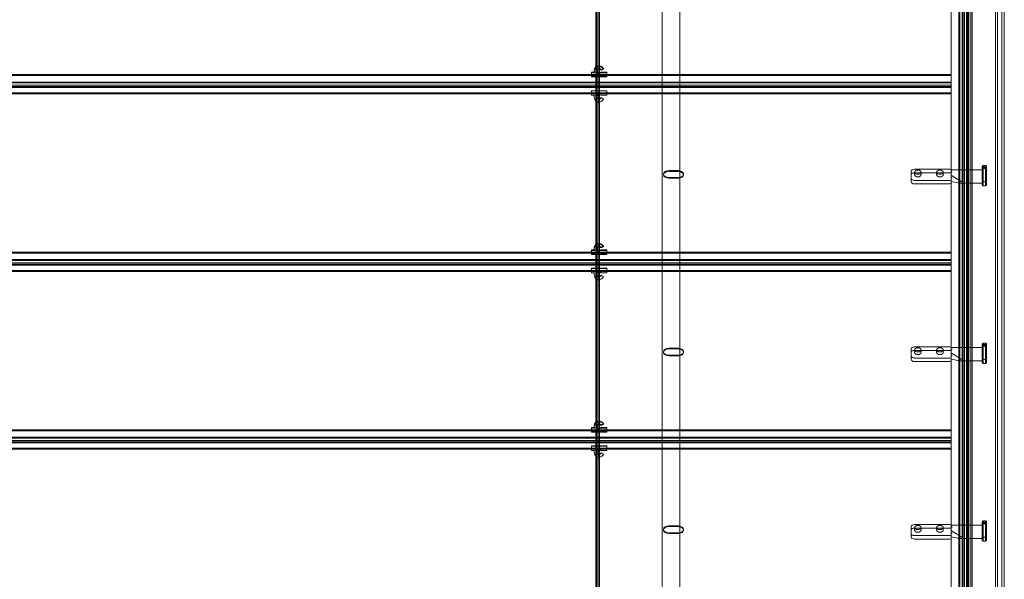
# Model space of a CAD drawing. Units: millimetres. Extents: x -23727 to 4048, y -3528 to 11768.
# Drawn here: x -10926 to -10482, y 10419 to 10671 of the extents above; entities that cross this region are included whole.
import ezdxf

# ---------------------------------------------------------------- set-up
doc = ezdxf.new("R2010")
doc.units = ezdxf.units.MM
doc.linetypes.add('GEN3', pattern=[6.25, 5, -1.25])
doc.layers.add('3', color=211, linetype='GEN3')

# ---------------------------------------------------------------- blocks, each defined once
blk = doc.blocks.new('A$C081B086F')
at = {"color": 0, "linetype": 'Continuous', "lineweight": 0, "extrusion": (0, 1, 0)}
for p, q in [((191.98, 281.69), (191.98, 1131.69)), ((192.48, 1131.69), (192.48, 281.69)), ((193.48, 1131.69), (193.48, 281.69)), ((193.58, 1131.69), (193.58, 281.69)), ((193.73, 281.69), (193.73, 1131.69)), ((193.98, 1131.69), (193.98, 281.69)), ((194.48, 281.69), (194.48, 1131.69)), ((195.48, 281.69), (195.48, 1131.69)), ((195.98, 1131.69), (195.98, 281.69)), ((196.23, 281.69), (196.23, 1131.69)), ((196.48, 1131.69), (196.48, 281.69)), ((197.48, 1131.69), (197.48, 281.69)), ((197.98, 281.69), (197.98, 1131.69)), ((208.48, 1131.69), (208.48, 281.69)), ((209.38, 281.69), (209.38, 1131.69)), ((211.38, 1131.69), (211.38, 281.69)), ((212.48, 1131.69), (212.48, 281.69)), ((29.63, 282.27), (29.63, 1027.94)), ((29.63, 282.27), (29.63, 1027.94)), ((30.13, 282.27), (30.13, 1027.94)), ((30.13, 282.27), (30.13, 1027.94)), ((28.5, 936.84), (28.5, 1013.48)), ((29, 936.84), (29, 1013.48)), ((58.37, 968.46), (58.37, 924.59)), ((66.37, 966.98), (66.37, 924.59)), ((188.5, 925.25), (188.5, 965.15)), ((28.5, 936.84), (28.5, 933.48)), ((28.5, 936.84), (29, 936.84)), ((28.5, 936.48), (29, 936.48)), ((29, 936.84), (29, 933.48)), ((32.05, 935.98), (30.89, 935.47)), ((32.05, 935.69), (30.89, 935.18)), ((32.05, 935.69), (32.05, 935.98)), ((-461.5, 933.28), (188.5, 933.28)), ((-461.5, 932.86), (188.5, 932.86)), ((26.5, 932.46), (26.5, 934.38)), ((26.5, 934.38), (27.87, 934.38)), ((26.5, 934.09), (27.87, 934.09)), ((33.5, 932.46), (26.5, 932.46)), ((26.5, 932.17), (26.5, 932.46)), ((33.5, 932.17), (26.5, 932.17)), ((27.75, 934.79), (27.75, 935.08)), ((27.87, 934.09), (27.87, 934.38)), ((28.5, 935.51), (29, 935.51)), ((29, 935.16), (28.5, 935.16)), ((29, 934.82), (28.5, 934.82)), ((28.5, 933.84), (29, 933.84)), ((28.5, 856.84), (28.5, 933.48)), ((28.5, 933.48), (29, 933.48)), ((28.99, 934.74), (28.99, 935.03)), ((29, 856.84), (29, 933.48)), ((30.73, 934.38), (33.5, 934.38)), ((30.73, 934.09), (30.73, 934.38)), ((30.73, 934.09), (33.5, 934.09)), ((30.89, 935.18), (30.89, 935.47)), ((33.5, 934.38), (33.5, 932.46)), ((33.5, 932.17), (33.5, 932.46)), ((-461.5, 929.91), (188.5, 929.91)), ((-461.5, 929.89), (188.5, 929.89)), ((-461.5, 929.5), (188.5, 929.5)), ((-461.5, 929.47), (188.5, 929.47)), ((-461.5, 928.5), (188.5, 928.5)), ((-461.5, 927.81), (188.5, 927.81)), ((-461.5, 927.73), (188.5, 927.73)), ((-461.5, 927.37), (188.5, 927.37)), ((-461.5, 927.36), (188.5, 927.36)), ((-461.5, 925.02), (188.5, 925.02)), ((-461.5, 925.01), (188.5, 925.01)), ((-461.5, 925.01), (188.5, 925.01)), ((-461.5, 924.69), (188.5, 924.69)), ((-299.5, 924.59), (26.5, 924.59)), ((29.63, 926), (26.5, 926)), ((26.5, 926), (26.5, 924)), ((33.5, 925.94), (26.5, 925.94)), ((26.5, 924.59), (33.5, 924.59)), ((26.5, 923.94), (26.5, 924)), ((26.5, 924), (27.87, 924)), ((26.5, 923.94), (27.85, 923.94)), ((27.75, 923.26), (27.75, 923.21)), ((27.85, 923.94), (27.87, 923.94)), ((27.87, 923.94), (27.87, 924)), ((28.99, 923.32), (28.99, 923.26)), ((30.13, 926), (29.63, 926)), ((30.13, 923.95), (29.63, 923.95)), ((30.13, 923.91), (29.63, 923.91)), ((30.13, 923.91), (29.63, 923.91)), ((30.13, 923.59), (29.63, 923.59)), ((30.13, 923.55), (29.63, 923.55)), ((30.13, 923.55), (29.63, 923.55)), ((30.13, 922.62), (29.63, 922.62)), ((30.13, 922.62), (29.63, 922.62)), ((33.5, 926), (30.13, 926)), ((30.73, 924), (33.5, 924)), ((30.73, 923.94), (30.73, 924)), ((30.73, 923.94), (33.5, 923.94)), ((32.05, 922.33), (30.89, 922.86)), ((30.89, 922.8), (30.89, 922.86)), ((32.05, 922.28), (30.89, 922.8)), ((33.5, 924), (33.5, 926)), ((33.5, 924.59), (188.5, 924.59)), ((33.5, 923.94), (33.5, 924)), ((58.37, 924.59), (58.37, 888.46)), ((66.37, 924.59), (66.37, 886.98)), ((188.5, 925.25), (188.5, 924.85)), ((188.5, 924.85), (188.5, 924.59)), ((188.5, 892.22), (188.5, 924.59)), ((29.63, 922.27), (30.13, 922.27)), ((29.63, 922.27), (30.13, 922.27)), ((29.63, 921.92), (30.13, 921.92)), ((29.63, 921.92), (30.13, 921.92)), ((30.13, 920.99), (29.63, 920.99)), ((30.13, 920.99), (29.63, 920.99)), ((30.13, 920.95), (29.63, 920.95)), ((30.13, 920.63), (29.63, 920.63)), ((30.13, 920.63), (29.63, 920.63)), ((30.13, 920.59), (29.63, 920.59)), ((32.05, 922.28), (32.05, 922.33)), ((188.5, 891.37), (188.5, 892.22)), ((188.5, 885.52), (188.5, 891.37)), ((202.5, 891.16), (202.5, 892.02)), ((203, 892.32), (203, 891.68)), ((203, 892.32), (204, 892.32)), ((203, 891.68), (204, 891.68)), ((204, 891.68), (204, 892.32)), ((204.5, 892.02), (204.5, 891.16)), ((58.37, 888.46), (58.37, 844.59)), ((59, 888.45), (59, 888.12)), ((61.5, 890.01), (65.5, 890.01)), ((65.5, 889.68), (61.5, 889.68)), ((65.5, 886.88), (61.5, 886.88)), ((66.37, 886.98), (66.37, 844.59)), ((68, 888.45), (68, 888.12)), ((170.5, 886.56), (170.5, 889.68)), ((172, 890.62), (188, 890.62)), ((172, 888.45), (172, 889.29)), ((188, 889.05), (172, 889.05)), ((172, 888.12), (172, 888.45)), ((175, 888.45), (175, 889.29)), ((175, 888.12), (175, 888.45)), ((182, 888.45), (182, 889.29)), ((182, 888.12), (182, 888.45)), ((185, 888.45), (185, 889.29)), ((185, 888.12), (185, 888.45)), ((188.49, 885.15), (188.49, 888.28)), ((188.5, 888.27), (188.49, 888.28)), ((188.49, 888.28), (188.49, 888.27)), ((188.5, 888.27), (188.49, 888.27)), ((188.5, 887.95), (188.5, 888.27)), ((188.5, 887.95), (188.5, 887.95)), ((188.5, 887.95), (188.5, 887.95)), ((193.38, 884.89), (188.96, 887.67)), ((189, 890.37), (191.98, 890.37)), ((191.98, 890.37), (202.5, 890.37)), ((202.5, 885.49), (202.5, 891.16)), ((202.5, 890.94), (204.5, 890.94)), ((202.5, 889.52), (202.5, 888.24)), ((202.5, 887.66), (202.5, 884.88)), ((203, 891.24), (204, 891.24)), ((203, 891.24), (203, 884.99)), ((204, 884.99), (204, 891.24)), ((204.5, 885.49), (204.5, 891.16)), ((61.5, 886.56), (65.5, 886.56)), ((170.5, 885.38), (170.5, 886.56)), ((188, 885.62), (172, 885.62)), ((172, 884.06), (188, 884.06)), ((188.49, 885.15), (188.5, 885.15)), ((188.5, 885.15), (188.49, 885.15)), ((188.49, 885.15), (188.49, 885.15)), ((188.5, 885.52), (188.5, 885.15)), ((188.5, 885.15), (191.5, 884.56)), ((188.5, 845.25), (188.5, 885.15)), ((188.5, 885.15), (188.5, 885.15)), ((188.5, 885.15), (188.5, 885.15)), ((193.06, 884.38), (202.5, 884.38)), ((193.5, 884.49), (193.5, 884.76)), ((202.5, 884.56), (202.5, 886.71)), ((202.5, 883.62), (202.5, 885.49)), ((202.5, 884.76), (202.5, 884.48)), ((202.5, 883.62), (203, 883.12)), ((203, 884.99), (204, 884.99)), ((203, 884.99), (203, 883.12)), ((203, 883.12), (204, 883.12)), ((204, 883.12), (204, 884.99)), ((204.5, 883.62), (204, 883.12)), ((204.5, 885.49), (204.5, 883.62)), ((28.5, 856.84), (28.5, 853.48)), ((28.5, 856.84), (29, 856.84)), ((28.5, 856.48), (29, 856.48)), ((29, 856.84), (29, 853.48)), ((32.05, 855.98), (30.89, 855.47)), ((32.05, 855.69), (32.05, 855.98)), ((-461.5, 853.28), (188.5, 853.28)), ((-461.5, 852.86), (188.5, 852.86)), ((26.5, 852.46), (26.5, 854.38)), ((26.5, 854.38), (27.87, 854.38)), ((26.5, 854.09), (27.87, 854.09)), ((33.5, 852.46), (26.5, 852.46)), ((26.5, 852.17), (26.5, 852.46)), ((33.5, 852.17), (26.5, 852.17)), ((27.75, 854.79), (27.75, 855.08)), ((27.87, 854.09), (27.87, 854.38)), ((28.5, 855.51), (29, 855.51)), ((29, 855.16), (28.5, 855.16)), ((29, 854.82), (28.5, 854.82)), ((28.5, 853.84), (29, 853.84)), ((28.5, 776.84), (28.5, 853.48)), ((28.5, 853.48), (29, 853.48)), ((28.99, 854.74), (28.99, 855.03)), ((29, 776.84), (29, 853.48)), ((30.73, 854.38), (33.5, 854.38)), ((30.73, 854.09), (30.73, 854.38)), ((30.73, 854.09), (33.5, 854.09)), ((32.05, 855.69), (30.89, 855.18)), ((30.89, 855.18), (30.89, 855.47)), ((33.5, 854.38), (33.5, 852.46)), ((33.5, 852.17), (33.5, 852.46)), ((-461.5, 849.91), (188.5, 849.91)), ((-461.5, 849.89), (188.5, 849.89)), ((-461.5, 849.5), (188.5, 849.5)), ((-461.5, 849.47), (188.5, 849.47)), ((-461.5, 848.5), (188.5, 848.5)), ((-461.5, 847.81), (188.5, 847.81)), ((-461.5, 847.73), (188.5, 847.73)), ((-461.5, 847.37), (188.5, 847.37)), ((-461.5, 847.36), (188.5, 847.36)), ((-461.5, 845.02), (188.5, 845.02)), ((-461.5, 845.01), (188.5, 845.01)), ((-461.5, 845.01), (188.5, 845.01)), ((-461.5, 844.69), (188.5, 844.69)), ((-299.5, 844.59), (26.5, 844.59)), ((29.63, 846), (26.5, 846)), ((26.5, 846), (26.5, 844)), ((33.5, 845.94), (26.5, 845.94)), ((26.5, 844.59), (33.5, 844.59)), ((26.5, 843.94), (26.5, 844)), ((26.5, 844), (27.87, 844)), ((26.5, 843.94), (27.85, 843.94)), ((27.75, 843.26), (27.75, 843.21)), ((27.85, 843.94), (27.87, 843.94)), ((27.87, 843.94), (27.87, 844)), ((28.99, 843.32), (28.99, 843.26)), ((30.13, 846), (29.63, 846)), ((30.13, 843.95), (29.63, 843.95)), ((30.13, 843.91), (29.63, 843.91)), ((30.13, 843.91), (29.63, 843.91)), ((30.13, 843.59), (29.63, 843.59)), ((30.13, 843.55), (29.63, 843.55)), ((30.13, 843.55), (29.63, 843.55)), ((30.13, 842.62), (29.63, 842.62)), ((30.13, 842.62), (29.63, 842.62)), ((33.5, 846), (30.13, 846)), ((30.73, 844), (33.5, 844)), ((30.73, 843.94), (30.73, 844)), ((30.73, 843.94), (33.5, 843.94)), ((32.05, 842.33), (30.89, 842.86)), ((30.89, 842.8), (30.89, 842.86)), ((32.05, 842.28), (30.89, 842.8)), ((33.5, 844), (33.5, 846)), ((33.5, 844.59), (188.5, 844.59)), ((33.5, 843.94), (33.5, 844)), ((58.37, 844.59), (58.37, 808.46)), ((66.37, 844.59), (66.37, 806.98)), ((188.5, 845.25), (188.5, 844.85)), ((188.5, 844.85), (188.5, 844.59)), ((188.5, 812.22), (188.5, 844.59)), ((29.63, 842.27), (30.13, 842.27)), ((29.63, 842.27), (30.13, 842.27)), ((29.63, 841.92), (30.13, 841.92)), ((29.63, 841.92), (30.13, 841.92)), ((30.13, 840.99), (29.63, 840.99)), ((30.13, 840.99), (29.63, 840.99)), ((30.13, 840.95), (29.63, 840.95)), ((30.13, 840.63), (29.63, 840.63)), ((30.13, 840.63), (29.63, 840.63)), ((30.13, 840.59), (29.63, 840.59)), ((32.05, 842.28), (32.05, 842.33)), ((188.5, 811.37), (188.5, 812.22)), ((202.5, 811.16), (202.5, 812.02)), ((203, 812.32), (203, 811.68)), ((203, 812.32), (204, 812.32)), ((203, 811.68), (204, 811.68)), ((204, 811.68), (204, 812.32)), ((204.5, 812.02), (204.5, 811.16)), ((58.37, 808.46), (58.37, 764.59)), ((59, 808.45), (59, 808.12)), ((61.5, 810.01), (65.5, 810.01)), ((65.5, 809.68), (61.5, 809.68)), ((68, 808.45), (68, 808.12)), ((170.5, 806.56), (170.5, 809.68)), ((172, 810.62), (188, 810.62)), ((172, 808.45), (172, 809.29)), ((188, 809.05), (172, 809.05)), ((172, 808.12), (172, 808.45)), ((175, 808.45), (175, 809.29)), ((175, 808.12), (175, 808.45)), ((182, 808.45), (182, 809.29)), ((182, 808.12), (182, 808.45)), ((185, 808.45), (185, 809.29)), ((185, 808.12), (185, 808.45)), ((188.49, 805.15), (188.49, 808.28)), ((188.5, 808.27), (188.49, 808.28)), ((188.49, 808.28), (188.49, 808.27)), ((188.5, 808.27), (188.49, 808.27)), ((188.5, 805.52), (188.5, 811.37)), ((188.5, 807.95), (188.5, 808.27)), ((188.5, 807.95), (188.5, 807.95)), ((188.5, 807.95), (188.5, 807.95)), ((193.38, 804.89), (188.96, 807.67)), ((189, 810.37), (191.98, 810.37)), ((191.98, 810.37), (202.5, 810.37)), ((202.5, 805.49), (202.5, 811.16)), ((202.5, 810.94), (204.5, 810.94)), ((202.5, 809.52), (202.5, 808.24)), ((202.5, 807.66), (202.5, 804.88)), ((203, 811.24), (204, 811.24)), ((203, 811.24), (203, 804.99)), ((204, 804.99), (204, 811.24)), ((204.5, 805.49), (204.5, 811.16)), ((65.5, 806.88), (61.5, 806.88)), ((61.5, 806.56), (65.5, 806.56)), ((66.37, 806.98), (66.37, 764.59)), ((170.5, 805.38), (170.5, 806.56)), ((188, 805.62), (172, 805.62)), ((172, 804.06), (188, 804.06)), ((188.49, 805.15), (188.5, 805.15)), ((188.5, 805.15), (188.49, 805.15)), ((188.49, 805.15), (188.49, 805.15)), ((188.5, 805.52), (188.5, 805.15)), ((188.5, 805.15), (191.5, 804.56)), ((188.5, 765.25), (188.5, 805.15)), ((188.5, 805.15), (188.5, 805.15)), ((188.5, 805.15), (188.5, 805.15)), ((193.06, 804.38), (202.5, 804.38)), ((193.5, 804.49), (193.5, 804.76)), ((202.5, 804.56), (202.5, 806.71)), ((202.5, 803.62), (202.5, 805.49)), ((202.5, 804.76), (202.5, 804.48)), ((202.5, 803.62), (203, 803.12)), ((203, 804.99), (204, 804.99)), ((203, 804.99), (203, 803.12)), ((203, 803.12), (204, 803.12)), ((204, 803.12), (204, 804.99)), ((204.5, 803.62), (204, 803.12)), ((204.5, 805.49), (204.5, 803.62)), ((28.5, 776.84), (28.5, 773.48)), ((28.5, 776.84), (29, 776.84)), ((28.5, 776.48), (29, 776.48)), ((29, 776.84), (29, 773.48)), ((-461.5, 773.28), (188.5, 773.28)), ((-461.5, 772.86), (188.5, 772.86)), ((26.5, 772.46), (26.5, 774.38)), ((26.5, 774.38), (27.87, 774.38)), ((26.5, 774.09), (27.87, 774.09)), ((33.5, 772.46), (26.5, 772.46)), ((26.5, 772.17), (26.5, 772.46)), ((33.5, 772.17), (26.5, 772.17)), ((27.75, 774.79), (27.75, 775.08)), ((27.87, 774.09), (27.87, 774.38)), ((28.5, 775.51), (29, 775.51)), ((29, 775.16), (28.5, 775.16)), ((29, 774.82), (28.5, 774.82)), ((28.5, 773.84), (29, 773.84)), ((28.5, 696.84), (28.5, 773.48)), ((28.5, 773.48), (29, 773.48)), ((28.99, 774.74), (28.99, 775.03)), ((29, 696.84), (29, 773.48)), ((30.73, 774.38), (33.5, 774.38)), ((30.73, 774.09), (30.73, 774.38)), ((30.73, 774.09), (33.5, 774.09)), ((32.05, 775.98), (30.89, 775.47)), ((32.05, 775.69), (30.89, 775.18)), ((30.89, 775.18), (30.89, 775.47)), ((32.05, 775.69), (32.05, 775.98)), ((33.5, 774.38), (33.5, 772.46)), ((33.5, 772.17), (33.5, 772.46)), ((-461.5, 769.91), (188.5, 769.91)), ((-461.5, 769.89), (188.5, 769.89)), ((-461.5, 769.5), (188.5, 769.5)), ((-461.5, 769.47), (188.5, 769.47)), ((-461.5, 768.5), (188.5, 768.5)), ((-461.5, 767.81), (188.5, 767.81)), ((-461.5, 767.73), (188.5, 767.73)), ((-461.5, 767.37), (188.5, 767.37)), ((-461.5, 767.36), (188.5, 767.36)), ((-461.5, 765.02), (188.5, 765.02)), ((-461.5, 765.01), (188.5, 765.01)), ((-461.5, 765.01), (188.5, 765.01)), ((-461.5, 764.69), (188.5, 764.69)), ((-299.5, 764.59), (26.5, 764.59)), ((29.63, 766), (26.5, 766)), ((26.5, 766), (26.5, 764)), ((33.5, 765.94), (26.5, 765.94)), ((26.5, 764.59), (33.5, 764.59)), ((26.5, 763.94), (26.5, 764)), ((26.5, 764), (27.87, 764)), ((26.5, 763.94), (27.85, 763.94)), ((27.75, 763.26), (27.75, 763.21)), ((27.85, 763.94), (27.87, 763.94)), ((27.87, 763.94), (27.87, 764)), ((28.99, 763.32), (28.99, 763.26)), ((30.13, 766), (29.63, 766)), ((30.13, 763.95), (29.63, 763.95)), ((30.13, 763.91), (29.63, 763.91)), ((30.13, 763.91), (29.63, 763.91)), ((30.13, 763.59), (29.63, 763.59)), ((30.13, 763.55), (29.63, 763.55)), ((30.13, 763.55), (29.63, 763.55)), ((33.5, 766), (30.13, 766)), ((30.73, 764), (33.5, 764)), ((30.73, 763.94), (30.73, 764)), ((30.73, 763.94), (33.5, 763.94)), ((32.05, 762.33), (30.89, 762.86)), ((30.89, 762.8), (30.89, 762.86)), ((32.05, 762.28), (30.89, 762.8)), ((33.5, 764), (33.5, 766)), ((33.5, 764.59), (188.5, 764.59)), ((33.5, 763.94), (33.5, 764)), ((58.37, 764.59), (58.37, 728.46)), ((66.37, 764.59), (66.37, 726.98)), ((188.5, 765.25), (188.5, 764.85)), ((188.5, 764.85), (188.5, 764.59)), ((188.5, 732.22), (188.5, 764.59)), ((30.13, 762.62), (29.63, 762.62)), ((30.13, 762.62), (29.63, 762.62)), ((29.63, 762.27), (30.13, 762.27)), ((29.63, 762.27), (30.13, 762.27)), ((29.63, 761.92), (30.13, 761.92)), ((29.63, 761.92), (30.13, 761.92)), ((30.13, 760.99), (29.63, 760.99)), ((30.13, 760.99), (29.63, 760.99)), ((30.13, 760.95), (29.63, 760.95)), ((30.13, 760.63), (29.63, 760.63)), ((30.13, 760.63), (29.63, 760.63)), ((30.13, 760.59), (29.63, 760.59)), ((32.05, 762.28), (32.05, 762.33)), ((188.5, 731.37), (188.5, 732.22)), ((202.5, 731.16), (202.5, 732.02)), ((203, 732.32), (203, 731.68)), ((203, 732.32), (204, 732.32)), ((203, 731.68), (204, 731.68)), ((204, 731.68), (204, 732.32)), ((204.5, 732.02), (204.5, 731.16)), ((58.37, 728.46), (58.37, 684.59)), ((59, 728.45), (59, 728.12)), ((61.5, 730.01), (65.5, 730.01)), ((65.5, 729.68), (61.5, 729.68)), ((68, 728.45), (68, 728.12)), ((170.5, 726.56), (170.5, 729.68)), ((172, 730.62), (188, 730.62)), ((172, 728.45), (172, 729.29)), ((188, 729.05), (172, 729.05)), ((172, 728.12), (172, 728.45)), ((175, 728.45), (175, 729.29)), ((175, 728.12), (175, 728.45)), ((182, 728.45), (182, 729.29)), ((182, 728.12), (182, 728.45)), ((185, 728.45), (185, 729.29)), ((185, 728.12), (185, 728.45)), ((188.49, 725.15), (188.49, 728.28)), ((188.5, 728.27), (188.49, 728.28)), ((188.49, 728.28), (188.49, 728.27)), ((188.5, 728.27), (188.49, 728.27)), ((188.5, 725.52), (188.5, 731.37)), ((188.5, 727.95), (188.5, 728.27)), ((188.5, 727.95), (188.5, 727.95)), ((188.5, 727.95), (188.5, 727.95)), ((193.38, 724.89), (188.96, 727.67)), ((189, 730.37), (191.98, 730.37)), ((191.98, 730.37), (202.5, 730.37)), ((202.5, 725.49), (202.5, 731.16)), ((202.5, 730.94), (204.5, 730.94)), ((202.5, 729.52), (202.5, 728.24)), ((202.5, 727.66), (202.5, 724.88)), ((203, 731.24), (204, 731.24)), ((203, 731.24), (203, 724.99)), ((204, 724.99), (204, 731.24)), ((204.5, 725.49), (204.5, 731.16)), ((65.5, 726.88), (61.5, 726.88)), ((61.5, 726.56), (65.5, 726.56)), ((66.37, 726.98), (66.37, 684.59)), ((170.5, 725.38), (170.5, 726.56)), ((188, 725.62), (172, 725.62)), ((172, 724.06), (188, 724.06)), ((188.49, 725.15), (188.5, 725.15)), ((188.5, 725.15), (188.49, 725.15)), ((188.49, 725.15), (188.49, 725.15)), ((188.5, 725.52), (188.5, 725.15)), ((188.5, 725.15), (191.5, 724.56)), ((188.5, 685.25), (188.5, 725.15)), ((188.5, 725.15), (188.5, 725.15)), ((188.5, 725.15), (188.5, 725.15)), ((193.06, 724.38), (202.5, 724.38)), ((193.5, 724.49), (193.5, 724.76)), ((202.5, 724.56), (202.5, 726.71)), ((202.5, 723.62), (202.5, 725.49)), ((202.5, 724.76), (202.5, 724.48)), ((202.5, 723.62), (203, 723.12)), ((203, 724.99), (204, 724.99)), ((203, 724.99), (203, 723.12)), ((203, 723.12), (204, 723.12)), ((204, 723.12), (204, 724.99)), ((204.5, 723.62), (204, 723.12)), ((204.5, 725.49), (204.5, 723.62))]:
    blk.add_line(p, q, dxfattribs=at)
at = {"color": 0, "linetype": 'Continuous', "lineweight": 0, "extrusion": (0, 0, -1)}
for centre, major_axis, ratio, start_param, end_param in [((30, 935.08), (-2.25, 0), 0.957095, -0.334016, 2.714546), ((30, 934.79), (-2.25, 0), 0.957095, -0.334016, 2.714546), ((30, 923.26), (-1, 0), 0.998484, -2.664404, 0.027462), ((30, 923.32), (-1, 0), 0.998484, -1.198903, 1.198903), ((30, 923.26), (-1, 0), 0.998484, 0.027462, 1.198903), ((30, 923.32), (1, 0), 0.998484, -1.94269, -1.435714), ((30, 923.26), (1, 0), 0.998484, -1.94269, -1.435714), ((30, 923.32), (-1, 0), 0.998484, -1.705879, -1.198903), ((30, 923.32), (1, 0), 0.998484, -1.435714, -0.747353), ((30, 923.26), (1, 0), 0.998484, -1.435714, -0.747353), ((30, 923.32), (-1, 0), 0.998484, -2.664404, -1.705879), ((61.5, 888.45), (2.5, 0), 0.624732, -4.712389, -3.134783), ((61.5, 888.45), (2.5, 0), 0.624732, -3.134783, -1.570796), ((65.5, 888.45), (-2.5, 0), 0.624732, -4.712389, -4.356937), ((65.5, 888.45), (-2.5, 0), 0.624732, -4.356937, -1.570796), ((172, 889.68), (-1.5, 0), 0.624698, 0, 1.570796), ((173.5, 888.12), (-1.5, 0), 0.624698, -3.141592653589945, 3.141592653589641), ((183.5, 888.12), (-1.5, 0), 0.624698, -3.141592653589907, 3.141592653589679), ((188, 890.3), (0.5, 0), 0.624698, -1.570796, 0), ((172, 886.56), (-1.5, 0), 0.624698, -1.570796, 0), ((188, 885.93), (0.5, 0), 0.624698, 0, 1.570796), ((30, 855.08), (-2.25, 0), 0.957095, -0.334016, 2.714546), ((30, 854.79), (-2.25, 0), 0.957095, -0.334016, 2.714546), ((30, 843.26), (-1, 0), 0.998484, -2.664404, 0.027462), ((30, 843.32), (-1, 0), 0.998484, -1.198903, 1.198903), ((30, 843.26), (-1, 0), 0.998484, 0.027462, 1.198903), ((30, 843.32), (1, 0), 0.998484, -1.94269, -1.435714), ((30, 843.26), (1, 0), 0.998484, -1.94269, -1.435714), ((30, 843.32), (1, 0), 0.998484, -1.435714, -0.747353), ((30, 843.26), (1, 0), 0.998484, -1.435714, -0.747353), ((30, 843.32), (-1, 0), 0.998484, -2.664404, -1.705879), ((30, 843.32), (-1, 0), 0.998484, -1.705879, -1.198903), ((61.5, 808.45), (2.5, 0), 0.624732, -4.712389, -3.134783), ((61.5, 808.45), (2.5, 0), 0.624732, -3.134783, -1.570796), ((65.5, 808.45), (-2.5, 0), 0.624732, -4.712389, -4.356937), ((65.5, 808.45), (-2.5, 0), 0.624732, -4.356937, -1.570796), ((172, 809.68), (-1.5, 0), 0.624698, 0, 1.570796), ((173.5, 808.12), (-1.5, 0), 0.624698, -3.141592653589945, 3.141592653589641), ((183.5, 808.12), (-1.5, 0), 0.624698, -3.141592653589907, 3.141592653589679), ((188, 810.3), (0.5, 0), 0.624698, -1.570796, 0), ((172, 806.56), (-1.5, 0), 0.624698, -1.570796, 0), ((188, 805.93), (0.5, 0), 0.624698, 0, 1.570796), ((30, 775.08), (-2.25, 0), 0.957095, -0.334016, 2.714546), ((30, 774.79), (-2.25, 0), 0.957095, -0.334016, 2.714546), ((30, 763.26), (-1, 0), 0.998484, -2.664404, 0.027462), ((30, 763.32), (-1, 0), 0.998484, -1.198903, 1.198903), ((30, 763.26), (-1, 0), 0.998484, 0.027462, 1.198903), ((30, 763.32), (1, 0), 0.998484, -1.94269, -1.435714), ((30, 763.26), (1, 0), 0.998484, -1.94269, -1.435714), ((30, 763.32), (1, 0), 0.998484, -1.435714, -0.747353), ((30, 763.26), (1, 0), 0.998484, -1.435714, -0.747353), ((30, 763.32), (-1, 0), 0.998484, -2.664404, -1.705879), ((30, 763.32), (-1, 0), 0.998484, -1.705879, -1.198903), ((61.5, 728.45), (2.5, 0), 0.624732, -4.712389, -3.134783), ((61.5, 728.45), (2.5, 0), 0.624732, -3.134783, -1.570796), ((65.5, 728.45), (-2.5, 0), 0.624732, -4.712389, -4.356937), ((65.5, 728.45), (-2.5, 0), 0.624732, -4.356937, -1.570796), ((172, 729.68), (-1.5, 0), 0.624698, 0, 1.570796), ((173.5, 728.12), (-1.5, 0), 0.624698, -3.141592653589945, 3.141592653589641), ((183.5, 728.12), (-1.5, 0), 0.624698, -3.141592653589907, 3.141592653589679), ((188, 730.3), (0.5, 0), 0.624698, -1.570796, 0), ((172, 726.56), (-1.5, 0), 0.624698, -1.570796, 0), ((188, 725.93), (0.5, 0), 0.624698, 0, 1.570796)]:
    blk.add_ellipse(centre, major_axis=major_axis, ratio=ratio, start_param=start_param, end_param=end_param, dxfattribs=at)
at = {"color": 0, "linetype": 'Continuous', "lineweight": 0}
for centre, major_axis, ratio, start_param, end_param in [((30, 935.03), (-1, 0), 0.957095, -2.664404, 2.394239), ((30, 934.74), (-1, 0), 0.957095, -2.664404, 2.394239), ((30, 923.26), (-2.25, 0), 0.998484, -0.334016, 1.407943), ((30, 923.21), (-2.25, 0), 0.998484, -0.334016, 0), ((30, 923.21), (-2.25, 0), 0.998484, 0, 1.407943), ((30, 923.26), (2.25, 0), 0.998484, -1.733649, -1.510672), ((30, 923.21), (2.25, 0), 0.998484, -1.733649, -1.510672), ((30, 923.26), (2.25, 0), 0.998484, -1.510672, -0.427047), ((30, 923.21), (2.25, 0), 0.998484, -1.510672, -0.427047), ((61.5, 888.12), (-2.5, 0), 0.624732, -1.570796, 1.570796), ((65.5, 888.12), (2.5, 0), 0.624732, 1.215345, 1.570796), ((65.5, 888.12), (2.5, 0), 0.624732, -1.570796, 0.105187), ((65.5, 888.12), (2.5, 0), 0.624732, 0.105187, 1.215345), ((172, 888.12), (-1.5, 0), 0.624698, -1.570796, -0.841069), ((188, 888.74), (0.5, 0), 0.624698, 0, 1.570796), ((188.5, 888.12), (11445.61, 0), 0.000123, 1.570753, 1.570796), ((187.08, 887.93), (2, -0.4), 0.150306, 0.376169, 0.809187), ((202.5, 887.92), (0, -0.5), 0.000123, -2.245543, -1.020853), ((172, 884.99), (1.5, 0), 0.624698, -2.300524, -1.570796), ((188, 884.37), (0.5, 0), 0.624698, -1.570796, 0), ((188.5, 888.12), (11445.61, 0), 0.000123, -1.570796, -1.570753), ((191.5, 884.88), (2, -0.4), 0.150306, -1.540733, -1.295914), ((191.5, 884.88), (2, -0.4), 0.150306, -1.295914, 0.030064), ((191.5, 885.15), (2, -0.4), 0.150306, 0.030064, 0.376169), ((202.5, 885.15), (0, -0.5), 0.000123, -1.02085, -0.674744), ((202.5, 884.88), (0, -0.5), 0.000123, -0.674744, 0.896052), ((30, 855.03), (-1, 0), 0.957095, -2.664404, 2.394239), ((30, 854.74), (-1, 0), 0.957095, -2.664404, 2.394239), ((30, 843.26), (-2.25, 0), 0.998484, -0.334016, 1.407943), ((30, 843.21), (-2.25, 0), 0.998484, -0.334016, 0), ((30, 843.21), (-2.25, 0), 0.998484, 0, 1.407943), ((30, 843.26), (2.25, 0), 0.998484, -1.733649, -1.510672), ((30, 843.21), (2.25, 0), 0.998484, -1.733649, -1.510672), ((30, 843.26), (2.25, 0), 0.998484, -1.510672, -0.427047), ((30, 843.21), (2.25, 0), 0.998484, -1.510672, -0.427047), ((61.5, 808.12), (-2.5, 0), 0.624732, -1.570796, 1.570796), ((65.5, 808.12), (2.5, 0), 0.624732, 1.215345, 1.570796), ((65.5, 808.12), (2.5, 0), 0.624732, -1.570796, 0.105187), ((65.5, 808.12), (2.5, 0), 0.624732, 0.105187, 1.215345), ((172, 808.12), (-1.5, 0), 0.624698, -1.570796, -0.841069), ((188, 808.74), (0.5, 0), 0.624698, 0, 1.570796), ((188.5, 808.12), (11445.61, 0), 0.000123, 1.570753, 1.570796), ((187.08, 807.93), (2, -0.4), 0.150306, 0.376169, 0.809187), ((202.5, 807.92), (0, -0.5), 0.000123, -2.245543, -1.020853), ((172, 804.99), (1.5, 0), 0.624698, -2.300524, -1.570796), ((188, 804.37), (0.5, 0), 0.624698, -1.570796, 0), ((188.5, 808.12), (11445.61, 0), 0.000123, -1.570796, -1.570753), ((191.5, 804.88), (2, -0.4), 0.150306, -1.540733, -1.295914), ((191.5, 804.88), (2, -0.4), 0.150306, -1.295914, 0.030064), ((191.5, 805.15), (2, -0.4), 0.150306, 0.030064, 0.376169), ((202.5, 805.15), (0, -0.5), 0.000123, -1.02085, -0.674744), ((202.5, 804.88), (0, -0.5), 0.000123, -0.674744, 0.896052), ((30, 775.03), (-1, 0), 0.957095, -2.664404, 2.394239), ((30, 774.74), (-1, 0), 0.957095, -2.664404, 2.394239), ((30, 763.26), (-2.25, 0), 0.998484, -0.334016, 1.407943), ((30, 763.21), (-2.25, 0), 0.998484, -0.334016, 0), ((30, 763.21), (-2.25, 0), 0.998484, 0, 1.407943), ((30, 763.26), (2.25, 0), 0.998484, -1.733649, -1.510672), ((30, 763.21), (2.25, 0), 0.998484, -1.733649, -1.510672), ((30, 763.26), (2.25, 0), 0.998484, -1.510672, -0.427047), ((30, 763.21), (2.25, 0), 0.998484, -1.510672, -0.427047), ((61.5, 728.12), (-2.5, 0), 0.624732, -1.570796, 1.570796), ((65.5, 728.12), (2.5, 0), 0.624732, 1.215345, 1.570796), ((65.5, 728.12), (2.5, 0), 0.624732, -1.570796, 0.105187), ((65.5, 728.12), (2.5, 0), 0.624732, 0.105187, 1.215345), ((172, 728.12), (-1.5, 0), 0.624698, -1.570796, -0.841069), ((188, 728.74), (0.5, 0), 0.624698, 0, 1.570796), ((188.5, 728.12), (11445.61, 0), 0.000123, 1.570753, 1.570796), ((187.08, 727.93), (2, -0.4), 0.150306, 0.376169, 0.809187), ((202.5, 727.92), (0, -0.5), 0.000123, -2.245543, -1.020853), ((172, 724.99), (1.5, 0), 0.624698, -2.300524, -1.570796), ((188, 724.37), (0.5, 0), 0.624698, -1.570796, 0), ((188.5, 728.12), (11445.61, 0), 0.000123, -1.570796, -1.570753), ((191.5, 724.88), (2, -0.4), 0.150306, -1.540733, -1.295914), ((191.5, 724.88), (2, -0.4), 0.150306, -1.295914, 0.030064), ((191.5, 725.15), (2, -0.4), 0.150306, 0.030064, 0.376169), ((202.5, 725.15), (0, -0.5), 0.000123, -1.02085, -0.674744), ((202.5, 724.88), (0, -0.5), 0.000123, -0.674744, 0.896052)]:
    blk.add_ellipse(centre, major_axis=major_axis, ratio=ratio, start_param=start_param, end_param=end_param, dxfattribs=at)
at = {"color": 0, "linetype": 'Continuous', "lineweight": 0, "extrusion": (0, 0, -1)}
for centre in [(173.5, 889.29), (183.5, 889.29), (173.5, 809.29), (183.5, 809.29), (173.5, 729.29), (183.5, 729.29)]:
    blk.add_ellipse(centre, major_axis=(-1.5, 0), ratio=0.624698, dxfattribs=at)
at = {"color": 0, "linetype": 'Continuous', "lineweight": 0}
for points in [[(202.5, 892.02), (202.66, 892.11), (202.83, 892.21), (203, 892.32)], [(203, 891.68), (202.83, 891.51), (202.66, 891.34), (202.5, 891.16)], [(204, 892.32), (204.17, 892.21), (204.34, 892.11), (204.5, 892.02)], [(204.5, 891.16), (204.34, 891.34), (204.17, 891.51), (204, 891.68)], [(203, 891.24), (202.83, 891.19), (202.66, 891.14), (202.5, 891.11)], [(204.5, 891.11), (204.34, 891.14), (204.17, 891.19), (204, 891.24)], [(202.5, 885.49), (202.66, 885.32), (202.83, 885.15), (203, 884.99)], [(204, 884.99), (204.17, 885.15), (204.34, 885.32), (204.5, 885.49)], [(202.5, 812.02), (202.66, 812.11), (202.83, 812.21), (203, 812.32)], [(203, 811.68), (202.83, 811.51), (202.66, 811.34), (202.5, 811.16)], [(204, 812.32), (204.17, 812.21), (204.34, 812.11), (204.5, 812.02)], [(204.5, 811.16), (204.34, 811.34), (204.17, 811.51), (204, 811.68)], [(203, 811.24), (202.83, 811.19), (202.66, 811.14), (202.5, 811.11)], [(204.5, 811.11), (204.34, 811.14), (204.17, 811.19), (204, 811.24)], [(202.5, 805.49), (202.66, 805.32), (202.83, 805.15), (203, 804.99)], [(204, 804.99), (204.17, 805.15), (204.34, 805.32), (204.5, 805.49)], [(202.5, 732.02), (202.66, 732.11), (202.83, 732.21), (203, 732.32)], [(203, 731.68), (202.83, 731.51), (202.66, 731.34), (202.5, 731.16)], [(204, 732.32), (204.17, 732.21), (204.34, 732.11), (204.5, 732.02)], [(204.5, 731.16), (204.34, 731.34), (204.17, 731.51), (204, 731.68)], [(203, 731.24), (202.83, 731.19), (202.66, 731.14), (202.5, 731.11)], [(204.5, 731.11), (204.34, 731.14), (204.17, 731.19), (204, 731.24)], [(202.5, 725.49), (202.66, 725.32), (202.83, 725.15), (203, 724.99)], [(204, 724.99), (204.17, 725.15), (204.34, 725.32), (204.5, 725.49)]]:
    blk.add_open_spline(points, degree=3, dxfattribs=at)
for points, knots in [([(170.5, 888.51), (170.5, 888.54), (170.54, 888.58), (170.66, 888.65), (170.72, 888.67), (170.84, 888.73), (170.91, 888.77), (171, 888.82)], [0, 0, 0, 0, 0.672402, 0.672402, 1.008603, 1.008603, 1.344804, 1.344804, 1.344804, 1.344804]), ([(188.5, 889.21), (188.5, 889.36), (188.5, 889.49), (188.5, 889.69), (188.5, 889.77), (188.5, 889.84), (188.5, 889.85), (188.5, 889.86), (188.5, 889.87), (188.5, 889.87), (188.5, 889.87), (188.5, 889.87), (188.5, 889.87), (188.5, 889.87), (188.5, 889.88), (188.5, 889.88), (188.5, 889.88), (188.5, 889.88), (188.5, 889.88), (188.5, 889.9), (188.5, 889.91), (188.5, 889.92), (188.5, 889.93), (188.51, 889.97), (188.52, 890), (188.54, 890.08), (188.57, 890.13), (188.63, 890.21), (188.67, 890.25), (188.76, 890.31), (188.81, 890.33), (188.9, 890.36), (188.95, 890.37), (189, 890.37)], [0, 0, 0, 0, 0.567593, 0.567593, 1.124984, 1.124984, 1.401501, 1.401501, 1.472848, 1.472848, 1.526351, 1.526351, 1.546486, 1.546486, 1.553586, 1.553586, 1.557111, 1.557111, 1.564222, 1.564222, 1.59265, 1.59265, 1.621807, 1.621807, 1.70957, 1.70957, 1.86965, 1.86965, 2.028928, 2.028928, 2.188248, 2.188248, 2.328256, 2.328256, 2.328256, 2.328256]), ([(189, 889.52), (188.97, 889.52), (188.93, 889.52), (188.87, 889.51), (188.84, 889.51), (188.78, 889.49), (188.75, 889.48), (188.69, 889.46), (188.67, 889.45), (188.62, 889.42), (188.6, 889.4), (188.56, 889.37), (188.55, 889.35), (188.52, 889.31), (188.51, 889.29), (188.5, 889.25), (188.5, 889.23), (188.5, 889.21)], [2.2214439, 2.2214439, 2.2214439, 2.2214439, 2.3140041, 2.3140041, 2.4065642, 2.4065642, 2.4991244, 2.4991244, 2.5916846, 2.5916846, 2.6842447, 2.6842447, 2.7768049, 2.7768049, 2.8693651, 2.8693651, 2.9619252, 2.9619252, 2.9619252, 2.9619252]), ([(189, 886.71), (188.97, 886.71), (188.93, 886.71), (188.87, 886.72), (188.84, 886.73), (188.78, 886.74), (188.75, 886.75), (188.69, 886.78), (188.67, 886.79), (188.62, 886.82), (188.6, 886.83), (188.56, 886.87), (188.55, 886.89), (188.52, 886.92), (188.51, 886.94), (188.5, 886.98), (188.5, 887.01), (188.5, 887.02)], [0, 0, 0, 0, 0.0925602, 0.0925602, 0.1851203, 0.1851203, 0.2776805, 0.2776805, 0.3702407, 0.3702407, 0.4628008, 0.4628008, 0.555361, 0.555361, 0.6479211, 0.6479211, 0.7404813, 0.7404813, 0.7404813, 0.7404813]), ([(171, 884.3), (170.91, 884.34), (170.84, 884.41), (170.72, 884.57), (170.66, 884.66), (170.54, 884.95), (170.5, 885.18), (170.5, 885.38)], [2.951409, 2.951409, 2.951409, 2.951409, 3.28761, 3.28761, 3.623811, 3.623811, 4.296214, 4.296214, 4.296214, 4.296214]), ([(170.5, 808.51), (170.5, 808.54), (170.54, 808.58), (170.66, 808.65), (170.72, 808.67), (170.84, 808.73), (170.91, 808.77), (171, 808.82)], [0, 0, 0, 0, 0.672402, 0.672402, 1.008603, 1.008603, 1.344804, 1.344804, 1.344804, 1.344804]), ([(188.5, 809.21), (188.5, 809.36), (188.5, 809.49), (188.5, 809.69), (188.5, 809.77), (188.5, 809.84), (188.5, 809.85), (188.5, 809.86), (188.5, 809.87), (188.5, 809.87), (188.5, 809.87), (188.5, 809.87), (188.5, 809.87), (188.5, 809.87), (188.5, 809.88), (188.5, 809.88), (188.5, 809.88), (188.5, 809.88), (188.5, 809.88), (188.5, 809.9), (188.5, 809.91), (188.5, 809.92), (188.5, 809.93), (188.51, 809.97), (188.52, 810), (188.54, 810.08), (188.57, 810.13), (188.63, 810.21), (188.67, 810.25), (188.76, 810.31), (188.81, 810.33), (188.9, 810.36), (188.95, 810.37), (189, 810.37)], [0, 0, 0, 0, 0.567593, 0.567593, 1.124984, 1.124984, 1.401501, 1.401501, 1.472848, 1.472848, 1.526351, 1.526351, 1.546486, 1.546486, 1.553586, 1.553586, 1.557111, 1.557111, 1.564222, 1.564222, 1.59265, 1.59265, 1.621807, 1.621807, 1.70957, 1.70957, 1.86965, 1.86965, 2.028928, 2.028928, 2.188248, 2.188248, 2.328256, 2.328256, 2.328256, 2.328256]), ([(189, 809.52), (188.97, 809.52), (188.93, 809.52), (188.87, 809.51), (188.84, 809.51), (188.78, 809.49), (188.75, 809.48), (188.69, 809.46), (188.67, 809.45), (188.62, 809.42), (188.6, 809.4), (188.56, 809.37), (188.55, 809.35), (188.52, 809.31), (188.51, 809.29), (188.5, 809.25), (188.5, 809.23), (188.5, 809.21)], [2.2214439, 2.2214439, 2.2214439, 2.2214439, 2.3140041, 2.3140041, 2.4065642, 2.4065642, 2.4991244, 2.4991244, 2.5916846, 2.5916846, 2.6842447, 2.6842447, 2.7768049, 2.7768049, 2.8693651, 2.8693651, 2.9619252, 2.9619252, 2.9619252, 2.9619252]), ([(171, 804.3), (170.91, 804.34), (170.84, 804.41), (170.72, 804.57), (170.66, 804.66), (170.54, 804.95), (170.5, 805.18), (170.5, 805.38)], [2.951409, 2.951409, 2.951409, 2.951409, 3.28761, 3.28761, 3.623811, 3.623811, 4.296214, 4.296214, 4.296214, 4.296214]), ([(189, 806.71), (188.97, 806.71), (188.93, 806.71), (188.87, 806.72), (188.84, 806.73), (188.78, 806.74), (188.75, 806.75), (188.69, 806.78), (188.67, 806.79), (188.62, 806.82), (188.6, 806.83), (188.56, 806.87), (188.55, 806.89), (188.52, 806.92), (188.51, 806.94), (188.5, 806.98), (188.5, 807.01), (188.5, 807.02)], [0, 0, 0, 0, 0.0925602, 0.0925602, 0.1851203, 0.1851203, 0.2776805, 0.2776805, 0.3702407, 0.3702407, 0.4628008, 0.4628008, 0.555361, 0.555361, 0.6479211, 0.6479211, 0.7404813, 0.7404813, 0.7404813, 0.7404813]), ([(170.5, 728.51), (170.5, 728.54), (170.54, 728.58), (170.66, 728.65), (170.72, 728.67), (170.84, 728.73), (170.91, 728.77), (171, 728.82)], [0, 0, 0, 0, 0.672402, 0.672402, 1.008603, 1.008603, 1.344804, 1.344804, 1.344804, 1.344804]), ([(188.5, 729.21), (188.5, 729.36), (188.5, 729.49), (188.5, 729.69), (188.5, 729.77), (188.5, 729.84), (188.5, 729.85), (188.5, 729.86), (188.5, 729.87), (188.5, 729.87), (188.5, 729.87), (188.5, 729.87), (188.5, 729.87), (188.5, 729.87), (188.5, 729.88), (188.5, 729.88), (188.5, 729.88), (188.5, 729.88), (188.5, 729.88), (188.5, 729.9), (188.5, 729.91), (188.5, 729.92), (188.5, 729.93), (188.51, 729.97), (188.52, 730), (188.54, 730.08), (188.57, 730.13), (188.63, 730.21), (188.67, 730.25), (188.76, 730.31), (188.81, 730.33), (188.9, 730.36), (188.95, 730.37), (189, 730.37)], [0, 0, 0, 0, 0.567593, 0.567593, 1.124984, 1.124984, 1.401501, 1.401501, 1.472848, 1.472848, 1.526351, 1.526351, 1.546486, 1.546486, 1.553586, 1.553586, 1.557111, 1.557111, 1.564222, 1.564222, 1.59265, 1.59265, 1.621807, 1.621807, 1.70957, 1.70957, 1.86965, 1.86965, 2.028928, 2.028928, 2.188248, 2.188248, 2.328256, 2.328256, 2.328256, 2.328256]), ([(189, 729.52), (188.97, 729.52), (188.93, 729.52), (188.87, 729.51), (188.84, 729.51), (188.78, 729.49), (188.75, 729.48), (188.69, 729.46), (188.67, 729.45), (188.62, 729.42), (188.6, 729.4), (188.56, 729.37), (188.55, 729.35), (188.52, 729.31), (188.51, 729.29), (188.5, 729.25), (188.5, 729.23), (188.5, 729.21)], [2.2214439, 2.2214439, 2.2214439, 2.2214439, 2.3140041, 2.3140041, 2.4065642, 2.4065642, 2.4991244, 2.4991244, 2.5916846, 2.5916846, 2.6842447, 2.6842447, 2.7768049, 2.7768049, 2.8693651, 2.8693651, 2.9619252, 2.9619252, 2.9619252, 2.9619252]), ([(171, 724.3), (170.91, 724.34), (170.84, 724.41), (170.72, 724.57), (170.66, 724.66), (170.54, 724.95), (170.5, 725.18), (170.5, 725.38)], [2.951409, 2.951409, 2.951409, 2.951409, 3.28761, 3.28761, 3.623811, 3.623811, 4.296214, 4.296214, 4.296214, 4.296214]), ([(189, 726.71), (188.97, 726.71), (188.93, 726.71), (188.87, 726.72), (188.84, 726.73), (188.78, 726.74), (188.75, 726.75), (188.69, 726.78), (188.67, 726.79), (188.62, 726.82), (188.6, 726.83), (188.56, 726.87), (188.55, 726.89), (188.52, 726.92), (188.51, 726.94), (188.5, 726.98), (188.5, 727.01), (188.5, 727.02)], [0, 0, 0, 0, 0.0925602, 0.0925602, 0.1851203, 0.1851203, 0.2776805, 0.2776805, 0.3702407, 0.3702407, 0.4628008, 0.4628008, 0.555361, 0.555361, 0.6479211, 0.6479211, 0.7404813, 0.7404813, 0.7404813, 0.7404813])]:
    blk.add_open_spline(points, degree=3, knots=knots, dxfattribs=at)

msp = doc.modelspace()

# ---------------------------------------------------------------- block references
at = {"layer": '3'}
msp.add_blockref('A$C081B086F', (-10694.9316, 9712.8677), dxfattribs=at)

doc.saveas('drawing.dxf')
